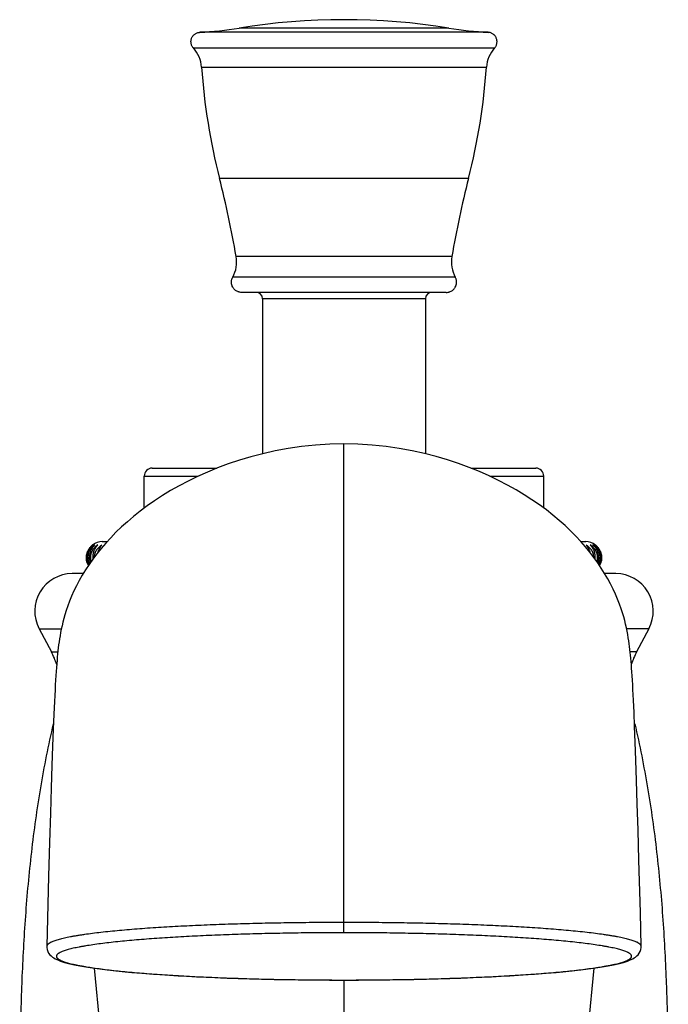
# Model space of a CAD drawing. Units: inches. Extents: x 0.3 to 21.6, y 5.3 to 13.3.
# Drawn here: x 4.5 to 6.5, y 10.2 to 13.3 of the extents above; entities that cross this region are included whole.
import ezdxf

# ---------------------------------------------------------------- set-up
doc = ezdxf.new("R2010")
doc.units = ezdxf.units.IN
doc.header["$LTSCALE"] = 1.21
doc.header["$MEASUREMENT"] = 0
doc.layers.get('0').update_dxf_attribs({"linetype": 'CONTINUOUS'})

msp = doc.modelspace()

# ---------------------------------------------------------------- linework, layer by layer
at = {"color": 9, "linetype": 'Continuous'}
for p, q in [((5.9266, 13.2217), (5.0239, 13.2217)), ((5.8037, 13.2351), (5.1468, 13.2351)), ((5.0039, 13.1728), (5.9465, 13.1728)), ((5.0295, 13.1126), (5.921, 13.1126)), ((5.8649, 12.7642), (5.0856, 12.7642)), ((5.8126, 12.5203), (5.1378, 12.5203)), ((5.8234, 12.4553), (5.127, 12.4553)), ((5.7302, 12.3876), (5.2202, 12.3876)), ((5.4752, 10.4036), (5.4752, 11.9335)), ((4.8502, 11.8326), (5.0191, 11.8326)), ((5.9314, 11.8326), (6.1002, 11.8326)), ((4.521, 11.3551), (4.5909, 11.3551)), ((6.4294, 11.3551), (6.3595, 11.3551)), ((4.5596, 11.2826), (4.5798, 11.2826)), ((6.3909, 11.2826), (6.3707, 11.2826)), ((5.4752, 10.2556), (5.4752, 7.6592))]:
    msp.add_line(p, q, dxfattribs=at)
at = {"color": 7, "linetype": 'Continuous'}
for p, q in [((5.7952, 12.4076), (5.1552, 12.4076)), ((5.2202, 12.3876), (5.2202, 11.9026)), ((5.7302, 12.3876), (5.7302, 11.9026)), ((4.8752, 11.8576), (5.0775, 11.8576)), ((5.8729, 11.8576), (6.0752, 11.8576)), ((4.8502, 11.7327), (4.8502, 11.8326)), ((6.1002, 11.7327), (6.1002, 11.8326)), ((4.7187, 11.6276), (4.7339, 11.6276)), ((6.2166, 11.6276), (6.2317, 11.6276)), ((4.6592, 11.5276), (4.6246, 11.5276)), ((6.3258, 11.5276), (6.2913, 11.5276)), ((4.521, 11.3551), (4.5596, 11.2826)), ((6.4294, 11.3551), (6.3909, 11.2826)), ((6.3812, 11.131), (6.3795, 11.1646)), ((6.383, 11.0927), (6.3812, 11.131)), ((4.5672, 11.0872), (4.5653, 11.0408)), ((6.3848, 11.0493), (6.383, 11.0927)), ((4.5653, 11.0408), (4.5632, 10.9876)), ((6.3868, 11), (6.3848, 11.0493)), ((4.5632, 10.9876), (4.5611, 10.9267)), ((6.3888, 10.9438), (6.3868, 11)), ((6.3909, 10.8799), (6.3888, 10.9438)), ((4.5611, 10.9267), (4.5588, 10.8571)), ((6.3931, 10.8074), (6.3909, 10.8799)), ((4.5588, 10.8571), (4.5564, 10.7776)), ((6.3956, 10.7248), (6.3931, 10.8074)), ((4.5564, 10.7776), (4.5538, 10.6861)), ((6.3982, 10.6304), (6.3956, 10.7248)), ((4.5538, 10.6861), (4.5509, 10.5808)), ((6.4026, 10.4669), (6.3982, 10.6304)), ((4.5509, 10.5808), (4.545, 10.3606)), ((6.4054, 10.3606), (6.4026, 10.4669)), ((4.6939, 10.2927), (4.7273, 9.9349)), ((6.2566, 10.2927), (6.2217, 9.9192))]:
    msp.add_line(p, q, dxfattribs=at)
for points in [[(5.4752, 11.9335), (5.431, 11.9326), (5.3857, 11.9297), (5.3422, 11.9251), (5.3002, 11.919), (5.2599, 11.9115), (5.221, 11.9029), (5.1837, 11.8931), (5.1477, 11.8825), (5.1131, 11.8709), (5.0798, 11.8585), (5.0478, 11.8454), (5.017, 11.8316), (4.9876, 11.8173), (4.9594, 11.8025), (4.9325, 11.7872), (4.9068, 11.7716), (4.8824, 11.7556), (4.8593, 11.7395), (4.8374, 11.7231), (4.8168, 11.7067), (4.7973, 11.6901), (4.7789, 11.6735), (4.7616, 11.6568), (4.7453, 11.64), (4.73, 11.6233), (4.7156, 11.6065), (4.7021, 11.5898), (4.6894, 11.573), (4.6776, 11.5562), (4.6665, 11.5394), (4.6563, 11.5227), (4.6468, 11.5061), (4.6381, 11.4896), (4.6302, 11.4732), (4.623, 11.4571), (4.6166, 11.4414), (4.6109, 11.4263), (4.6061, 11.4121), (4.602, 11.399), (4.5985, 11.3868), (4.5956, 11.3755), (4.593, 11.3646), (4.5906, 11.3538), (4.5885, 11.3433), (4.5867, 11.333), (4.585, 11.3232), (4.5836, 11.3136), (4.5823, 11.3042), (4.5812, 11.2949), (4.5801, 11.2856), (4.5791, 11.2761), (4.5781, 11.2663), (4.5772, 11.256), (4.5763, 11.2452), (4.5754, 11.2338), (4.5745, 11.2215), (4.5736, 11.2084), (4.5727, 11.1944), (4.5718, 11.1794), (4.5709, 11.1634), (4.57, 11.1462), (4.5691, 11.1278), (4.5672, 11.0872)], [(6.3795, 11.1646), (6.3786, 11.1798), (6.3778, 11.1941), (6.3769, 11.2074), (6.3761, 11.2199), (6.3753, 11.2315), (6.3744, 11.2424), (6.3736, 11.2527), (6.3727, 11.2624), (6.3718, 11.2718), (6.3709, 11.281), (6.3699, 11.29), (6.3688, 11.299), (6.3676, 11.308), (6.3663, 11.3173), (6.3648, 11.3268), (6.3631, 11.3368), (6.3612, 11.3471), (6.359, 11.3579), (6.3564, 11.369), (6.3536, 11.3804), (6.3505, 11.392), (6.3468, 11.4043), (6.3425, 11.4176), (6.3374, 11.432), (6.3316, 11.4472), (6.3249, 11.463), (6.3175, 11.479), (6.3094, 11.4953), (6.3005, 11.5117), (6.2909, 11.5282), (6.2804, 11.5449), (6.2692, 11.5615), (6.2572, 11.5782), (6.2443, 11.5949), (6.2306, 11.6115), (6.2161, 11.6282), (6.2006, 11.6448), (6.1842, 11.6613), (6.1668, 11.6778), (6.1484, 11.6942), (6.129, 11.7105), (6.1084, 11.7267), (6.0865, 11.7428), (6.0635, 11.7587), (6.0392, 11.7743), (6.0137, 11.7897), (5.9869, 11.8047), (5.9588, 11.8193), (5.9295, 11.8335), (5.8989, 11.847), (5.8671, 11.8599), (5.834, 11.8721), (5.7996, 11.8834), (5.7639, 11.8939), (5.7268, 11.9035), (5.6883, 11.912), (5.6483, 11.9193), (5.6067, 11.9253), (5.5636, 11.9298), (5.5188, 11.9326), (5.4752, 11.9335)], [(4.545, 10.3607), (4.5451, 10.3573), (4.5461, 10.3511), (4.5481, 10.3451), (4.551, 10.3397), (4.5546, 10.3349), (4.5585, 10.3309), (4.5626, 10.3275), (4.567, 10.3246), (4.5716, 10.3219), (4.5766, 10.3195), (4.5819, 10.3172), (4.5876, 10.315), (4.594, 10.3129), (4.601, 10.3107), (4.6089, 10.3086), (4.6175, 10.3064), (4.627, 10.3043), (4.6374, 10.3021), (4.6486, 10.3), (4.6608, 10.2978), (4.6738, 10.2957), (4.6878, 10.2936), (4.7027, 10.2915), (4.7185, 10.2894), (4.7352, 10.2874), (4.7529, 10.2854), (4.7714, 10.2834), (4.7909, 10.2815), (4.8114, 10.2796), (4.8329, 10.2777), (4.8554, 10.2759), (4.879, 10.2741), (4.9037, 10.2724), (4.9295, 10.2707), (4.9565, 10.2691), (4.9846, 10.2675), (5.0139, 10.266), (5.0445, 10.2645), (5.0763, 10.2632), (5.1095, 10.2619), (5.144, 10.2607), (5.18, 10.2595), (5.2174, 10.2585), (5.2564, 10.2576), (5.2971, 10.2569), (5.3394, 10.2562), (5.3835, 10.2558), (5.4295, 10.2555), (5.4752, 10.2554)], [(5.4752, 10.2554), (5.5208, 10.2555), (5.5667, 10.2558), (5.6109, 10.2562), (5.6532, 10.2569), (5.6939, 10.2576), (5.7329, 10.2585), (5.7703, 10.2595), (5.8063, 10.2606), (5.8409, 10.2619), (5.874, 10.2632), (5.9059, 10.2645), (5.9364, 10.266), (5.9658, 10.2675), (5.9939, 10.2691), (6.0208, 10.2707), (6.0466, 10.2724), (6.0713, 10.2741), (6.0949, 10.2759), (6.1175, 10.2777), (6.139, 10.2796), (6.1595, 10.2815), (6.179, 10.2834), (6.1975, 10.2854), (6.2152, 10.2874), (6.2319, 10.2894), (6.2477, 10.2915), (6.2626, 10.2936), (6.2766, 10.2957), (6.2896, 10.2978), (6.3018, 10.2999), (6.313, 10.3021), (6.3234, 10.3042), (6.3329, 10.3064), (6.3416, 10.3086), (6.3494, 10.3107), (6.3564, 10.3129), (6.3628, 10.315), (6.3686, 10.3172), (6.3739, 10.3195), (6.3788, 10.3219), (6.3834, 10.3246), (6.3878, 10.3275), (6.392, 10.3309), (6.3959, 10.3349), (6.3994, 10.3397), (6.4023, 10.3451), (6.4044, 10.3511), (6.4053, 10.3573), (6.4054, 10.3607)]]:
    msp.add_lwpolyline(points, dxfattribs=at)
for centre, radius, start, end in [((5.4752, 11.1807), 2.0805, 80.9168, 99.0832), ((4.9494, 14.4694), 1.25, 273.4138, 279.0832), ((6.001, 14.4694), 1.25, 260.9168, 266.5862), ((4.9297, 13.1057), 0.1, 3.9254, 42.1012), ((6.0207, 13.1057), 0.1, 137.8988, 176.0746), ((6.9642, 13.2453), 1.9392, 183.9253, 194.3643), ((3.9863, 13.2453), 1.9392, 345.6357, 356.0747), ((2.0398, 11.9843), 3.144, 9.8163, 14.3643), ((8.9106, 11.9843), 3.144, 165.6357, 170.1837), ((5.0393, 12.5032), 0.1, 331.3457, 9.8163), ((5.9112, 12.5032), 0.1, 170.1837, 208.6543), ((5.2002, 12.3876), 0.02, 0, 90), ((5.7502, 12.3876), 0.02, 90, 180), ((4.8752, 11.8326), 0.025, 90, 180), ((6.0752, 11.8326), 0.025, 0, 90), ((4.7187, 11.5776), 0.05, 90, 126.8699), ((6.2317, 11.5776), 0.05, 53.1301, 90), ((4.6246, 11.4102), 0.1173, 90, 208), ((6.3258, 11.4102), 0.1173, 332, 90), ((4.3524, 11.1725), 0.2346, 17.4679, 28), ((6.598, 11.1725), 0.2346, 152, 162.5294)]:
    msp.add_arc(centre, radius, start, end, dxfattribs=at)
for points, knots in [([(5.0039, 13.1728), (5.003, 13.1738), (5.0013, 13.176), (4.9992, 13.1795), (4.9977, 13.1834), (4.9967, 13.1874), (4.9963, 13.1908), (4.9963, 13.1935), (4.9965, 13.1962), (4.9971, 13.1996), (4.9984, 13.2035), (5.0002, 13.2072), (5.0022, 13.2101), (5.0039, 13.2122), (5.0058, 13.2141), (5.0085, 13.2163), (5.012, 13.2185), (5.0158, 13.2201), (5.0198, 13.2212), (5.0225, 13.2216), (5.0239, 13.2217)], [0, 0, 0, 0, 0.062493, 0.124989, 0.187484, 0.24998, 0.312476, 0.343741, 0.375008, 0.437505, 0.5, 0.562496, 0.624992, 0.656259, 0.687525, 0.750021, 0.812516, 0.875012, 0.937508, 1, 1, 1, 1]), ([(5.9465, 13.1728), (5.9474, 13.1738), (5.9491, 13.176), (5.9512, 13.1795), (5.9528, 13.1834), (5.9538, 13.1874), (5.9541, 13.1908), (5.9541, 13.1935), (5.9539, 13.1962), (5.9533, 13.1996), (5.952, 13.2035), (5.9502, 13.2072), (5.9483, 13.2101), (5.9465, 13.2122), (5.9446, 13.2141), (5.9419, 13.2163), (5.9384, 13.2185), (5.9346, 13.2201), (5.9307, 13.2212), (5.9279, 13.2216), (5.9266, 13.2217)], [0, 0, 0, 0, 0.062493, 0.124989, 0.187484, 0.24998, 0.312476, 0.343741, 0.375008, 0.437505, 0.5, 0.562496, 0.624992, 0.656259, 0.687525, 0.750021, 0.812516, 0.875012, 0.937508, 1, 1, 1, 1]), ([(5.123, 12.4398), (5.123, 12.4411), (5.1232, 12.4438), (5.124, 12.4478), (5.1252, 12.4516), (5.1264, 12.4541), (5.127, 12.4553)], [0, 0, 0, 0, 0.249993, 0.499989, 0.749994, 1, 1, 1, 1]), ([(5.8274, 12.4398), (5.8274, 12.4411), (5.8273, 12.4438), (5.8265, 12.4478), (5.8252, 12.4516), (5.8241, 12.4541), (5.8234, 12.4553)], [0, 0, 0, 0, 0.249993, 0.499989, 0.749994, 1, 1, 1, 1]), ([(5.1552, 12.4076), (5.1531, 12.4076), (5.15, 12.4079), (5.1459, 12.4089), (5.1419, 12.4104), (5.1382, 12.4123), (5.1348, 12.4148), (5.1324, 12.417), (5.1303, 12.4193), (5.1278, 12.4227), (5.1258, 12.4264), (5.1244, 12.4304), (5.1233, 12.4345), (5.123, 12.4377), (5.123, 12.4398)], [0, 0, 0, 0, 0.12492, 0.187455, 0.249993, 0.374925, 0.437463, 0.5, 0.562537, 0.625075, 0.750007, 0.812545, 0.87508, 1, 1, 1, 1]), ([(5.7952, 12.4076), (5.7973, 12.4076), (5.8005, 12.4079), (5.8046, 12.4089), (5.8085, 12.4104), (5.8123, 12.4123), (5.8157, 12.4148), (5.818, 12.417), (5.8202, 12.4193), (5.8226, 12.4227), (5.8246, 12.4264), (5.8261, 12.4304), (5.8271, 12.4345), (5.8274, 12.4377), (5.8274, 12.4398)], [0, 0, 0, 0, 0.12492, 0.187455, 0.249993, 0.374925, 0.437463, 0.5, 0.562537, 0.625075, 0.750007, 0.812545, 0.87508, 1, 1, 1, 1]), ([(4.6754, 11.5529), (4.6746, 11.5542), (4.6733, 11.5569), (4.6716, 11.5611), (4.6703, 11.5656), (4.6691, 11.5719), (4.6687, 11.58), (4.6699, 11.588), (4.6716, 11.5941), (4.6733, 11.5983), (4.6753, 11.6023), (4.6783, 11.6071), (4.6826, 11.6124), (4.6866, 11.616), (4.6887, 11.6176)], [0, 0, 0, 0, 0.061851, 0.125505, 0.190793, 0.2574, 0.392482, 0.526374, 0.59163, 0.655249, 0.717063, 0.777031, 0.891582, 1, 1, 1, 1]), ([(4.6906, 11.6176), (4.6884, 11.616), (4.6842, 11.6125), (4.6796, 11.6073), (4.6764, 11.6026), (4.6743, 11.5987), (4.6725, 11.5945), (4.6711, 11.59), (4.6701, 11.5854), (4.6695, 11.5807), (4.6694, 11.5758), (4.6699, 11.5711), (4.6707, 11.5664), (4.672, 11.5619), (4.6737, 11.5576), (4.6751, 11.5549), (4.6759, 11.5536)], [0, 0, 0, 0, 0.111043, 0.227073, 0.287307, 0.349071, 0.412343, 0.477001, 0.542803, 0.609388, 0.676296, 0.743024, 0.809094, 0.874111, 0.937798, 1, 1, 1, 1]), ([(4.677, 11.5553), (4.6757, 11.5579), (4.6737, 11.5636), (4.6724, 11.5711), (4.6721, 11.5772), (4.6723, 11.5819), (4.6729, 11.5865), (4.6741, 11.5924), (4.6764, 11.5992), (4.6798, 11.6054), (4.6828, 11.6097), (4.6853, 11.6126), (4.6878, 11.6152), (4.6896, 11.6168), (4.6906, 11.6176)], [0, 0, 0, 0, 0.127801, 0.262037, 0.330504, 0.399015, 0.466932, 0.533688, 0.661997, 0.782267, 0.839396, 0.894623, 0.948108, 1, 1, 1, 1]), ([(4.696, 11.6176), (4.6939, 11.6161), (4.6897, 11.6129), (4.6851, 11.6081), (4.6819, 11.6037), (4.6796, 11.6001), (4.6777, 11.5963), (4.6761, 11.5922), (4.6749, 11.5879), (4.6741, 11.5835), (4.6737, 11.579), (4.6738, 11.5745), (4.6743, 11.57), (4.6753, 11.5656), (4.6767, 11.5614), (4.6778, 11.5588), (4.6784, 11.5575)], [0, 0, 0, 0, 0.113405, 0.230563, 0.290829, 0.35227, 0.414894, 0.478647, 0.543398, 0.608927, 0.674934, 0.74106, 0.806935, 0.872219, 0.936637, 1, 1, 1, 1]), ([(4.6814, 11.5616), (4.6806, 11.5642), (4.6795, 11.5696), (4.679, 11.578), (4.6796, 11.5863), (4.6814, 11.5942), (4.6841, 11.6014), (4.6875, 11.6077), (4.6915, 11.6131), (4.6945, 11.6162), (4.696, 11.6176)], [0, 0, 0, 0, 0.134311, 0.27282, 0.411087, 0.544755, 0.67094, 0.788579, 0.897935, 1, 1, 1, 1]), ([(4.7052, 11.6176), (4.7032, 11.6163), (4.6993, 11.6135), (4.694, 11.6085), (4.6894, 11.6026), (4.6856, 11.596), (4.683, 11.5886), (4.6817, 11.5807), (4.6818, 11.5727), (4.6829, 11.5675), (4.6837, 11.5649)], [0, 0, 0, 0, 0.115883, 0.234347, 0.355866, 0.480715, 0.608725, 0.739032, 0.870067, 1, 1, 1, 1]), ([(4.69, 11.5738), (4.6897, 11.5783), (4.69, 11.5851), (4.6918, 11.5938), (4.6937, 11.5997), (4.696, 11.6051), (4.6988, 11.6099), (4.7018, 11.614), (4.704, 11.6164), (4.7052, 11.6176)], [0, 0, 0, 0, 0.286251, 0.424027, 0.554877, 0.67776, 0.79254, 0.899693, 1, 1, 1, 1]), ([(4.7179, 11.6176), (4.7163, 11.6166), (4.7131, 11.6144), (4.7086, 11.6107), (4.7053, 11.6072), (4.7028, 11.6042), (4.7004, 11.6009), (4.6979, 11.5965), (4.6959, 11.5918), (4.6948, 11.5878), (4.6941, 11.5848), (4.6937, 11.5817), (4.6936, 11.5796), (4.6935, 11.5785)], [0, 0, 0, 0, 0.118773, 0.239069, 0.361105, 0.422879, 0.485169, 0.61125, 0.739332, 0.804069, 0.869157, 0.934502, 1, 1, 1, 1]), ([(4.7064, 11.5952), (4.707, 11.5975), (4.708, 11.6009), (4.7098, 11.6052), (4.7117, 11.609), (4.7142, 11.6132), (4.7166, 11.6162), (4.7179, 11.6176)], [0, 0, 0, 0, 0.285053, 0.418673, 0.546237, 0.783753, 1, 1, 1, 1]), ([(6.2326, 11.6176), (6.2338, 11.6162), (6.2362, 11.6132), (6.2387, 11.609), (6.2406, 11.6053), (6.2424, 11.601), (6.2434, 11.5977), (6.244, 11.5954)], [0, 0, 0, 0, 0.216414, 0.453987, 0.581532, 0.715103, 1, 1, 1, 1]), ([(6.2569, 11.5787), (6.2569, 11.5797), (6.2567, 11.5818), (6.2563, 11.5849), (6.2556, 11.5879), (6.2545, 11.5919), (6.2525, 11.5966), (6.25, 11.601), (6.2476, 11.6042), (6.2452, 11.6073), (6.2418, 11.6107), (6.2373, 11.6144), (6.2342, 11.6166), (6.2326, 11.6176)], [0, 0, 0, 0, 0.065502, 0.130847, 0.195933, 0.260666, 0.388738, 0.514811, 0.577099, 0.638872, 0.760911, 0.881216, 1, 1, 1, 1]), ([(6.2453, 11.6176), (6.2464, 11.6164), (6.2487, 11.614), (6.2517, 11.6098), (6.2544, 11.6051), (6.2568, 11.5997), (6.2587, 11.5937), (6.2604, 11.585), (6.2608, 11.5782), (6.2605, 11.5737)], [0, 0, 0, 0, 0.10029, 0.207436, 0.322221, 0.445118, 0.57599, 0.713784, 1, 1, 1, 1]), ([(6.2668, 11.565), (6.2675, 11.5675), (6.2686, 11.5727), (6.2688, 11.5807), (6.2675, 11.5886), (6.2648, 11.596), (6.261, 11.6027), (6.2564, 11.6085), (6.2511, 11.6135), (6.2473, 11.6163), (6.2453, 11.6176)], [0, 0, 0, 0, 0.129944, 0.260982, 0.391286, 0.519291, 0.644136, 0.765652, 0.884115, 1, 1, 1, 1]), ([(6.2544, 11.6176), (6.256, 11.6162), (6.259, 11.6131), (6.263, 11.6078), (6.2664, 11.6015), (6.2691, 11.5943), (6.2708, 11.5864), (6.2715, 11.5781), (6.271, 11.5697), (6.2699, 11.5643), (6.2691, 11.5617)], [0, 0, 0, 0, 0.102067, 0.211414, 0.329031, 0.455185, 0.588822, 0.727079, 0.865617, 1, 1, 1, 1]), ([(6.272, 11.5574), (6.2726, 11.5587), (6.2738, 11.5614), (6.2751, 11.5656), (6.2761, 11.57), (6.2766, 11.5745), (6.2767, 11.579), (6.2763, 11.5835), (6.2755, 11.5879), (6.2743, 11.5922), (6.2727, 11.5962), (6.2708, 11.6001), (6.2686, 11.6037), (6.2653, 11.6081), (6.2607, 11.6129), (6.2566, 11.6161), (6.2544, 11.6176)], [0, 0, 0, 0, 0.063352, 0.127762, 0.193039, 0.25891, 0.325036, 0.391044, 0.456577, 0.521333, 0.58509, 0.647718, 0.709164, 0.769433, 0.886594, 1, 1, 1, 1]), ([(6.2599, 11.6176), (6.2608, 11.6168), (6.2626, 11.6152), (6.2652, 11.6126), (6.2676, 11.6097), (6.2707, 11.6054), (6.274, 11.5992), (6.2764, 11.5924), (6.2776, 11.5865), (6.2782, 11.5819), (6.2783, 11.5772), (6.278, 11.571), (6.2767, 11.5635), (6.2747, 11.5579), (6.2735, 11.5552)], [0, 0, 0, 0, 0.051893, 0.105382, 0.160614, 0.217751, 0.338042, 0.46638, 0.533149, 0.601075, 0.669589, 0.738053, 0.872257, 1, 1, 1, 1]), ([(6.2746, 11.5536), (6.2753, 11.5549), (6.2767, 11.5576), (6.2784, 11.5619), (6.2797, 11.5663), (6.2806, 11.571), (6.281, 11.5758), (6.2809, 11.5806), (6.2804, 11.5854), (6.2794, 11.59), (6.278, 11.5945), (6.2762, 11.5986), (6.274, 11.6026), (6.2709, 11.6073), (6.2663, 11.6125), (6.2621, 11.616), (6.2599, 11.6176)], [0, 0, 0, 0, 0.062188, 0.125862, 0.19087, 0.256934, 0.32366, 0.390569, 0.457158, 0.522966, 0.587631, 0.65091, 0.712679, 0.772918, 0.888955, 1, 1, 1, 1]), ([(6.2617, 11.6176), (6.2638, 11.616), (6.2678, 11.6124), (6.2721, 11.6071), (6.2751, 11.6023), (6.2771, 11.5983), (6.2788, 11.5941), (6.2806, 11.588), (6.2817, 11.58), (6.2813, 11.5719), (6.2801, 11.5656), (6.2788, 11.5611), (6.2772, 11.5568), (6.2758, 11.5541), (6.2751, 11.5528)], [0, 0, 0, 0, 0.108421, 0.222978, 0.282951, 0.34477, 0.408395, 0.473658, 0.607558, 0.742638, 0.80924, 0.874519, 0.938162, 1, 1, 1, 1]), ([(4.5653, 11.0575), (4.5576, 11.0241), (4.5432, 10.9574), (4.5248, 10.857), (4.5093, 10.7567), (4.4965, 10.6563), (4.4861, 10.556), (4.4779, 10.4557), (4.4715, 10.3553), (4.4676, 10.2716), (4.4652, 10.2046), (4.4637, 10.1544), (4.4625, 10.1041), (4.4616, 10.0538), (4.4609, 10.0035), (4.4604, 9.9364), (4.4604, 9.8524), (4.4613, 9.7516), (4.4632, 9.6507), (4.466, 9.5498), (4.4709, 9.4151), (4.4791, 9.2466), (4.4919, 9.0444), (4.5073, 8.8422), (4.5251, 8.64), (4.545, 8.4378), (4.5737, 8.1684), (4.5973, 7.9666), (4.6135, 7.8322)], [0, 0, 0, 0, 0.031694, 0.063181, 0.09451, 0.125719, 0.156844, 0.187914, 0.218953, 0.249981, 0.265496, 0.281014, 0.296537, 0.312064, 0.327598, 0.343137, 0.374232, 0.405351, 0.436494, 0.467661, 0.498853, 0.561306, 0.623847, 0.686462, 0.749137, 0.811852, 0.874584, 1, 1, 1, 1]), ([(6.3851, 11.0575), (6.3929, 11.0241), (6.4072, 10.9574), (6.4256, 10.857), (6.4411, 10.7567), (6.4539, 10.6563), (6.4643, 10.556), (6.4726, 10.4557), (6.4789, 10.3553), (6.4828, 10.2716), (6.4852, 10.2046), (6.4867, 10.1544), (6.4879, 10.1041), (6.4888, 10.0538), (6.4895, 10.0035), (6.49, 9.9364), (6.4901, 9.8524), (6.4891, 9.7516), (6.4873, 9.6507), (6.4845, 9.5498), (6.4796, 9.4151), (6.4714, 9.2466), (6.4586, 9.0444), (6.4431, 8.8422), (6.4253, 8.64), (6.4055, 8.4378), (6.3768, 8.1684), (6.3532, 7.9666), (6.337, 7.8322)], [0, 0, 0, 0, 0.031694, 0.063181, 0.09451, 0.125719, 0.156844, 0.187914, 0.218953, 0.249981, 0.265496, 0.281014, 0.296537, 0.312064, 0.327598, 0.343137, 0.374232, 0.405351, 0.436494, 0.467661, 0.498853, 0.561306, 0.623847, 0.686462, 0.749137, 0.811852, 0.874584, 1, 1, 1, 1])]:
    msp.add_open_spline(points, degree=3, knots=knots, dxfattribs=at)
at = {"color": 9, "linetype": 'Continuous'}
for points, knots in [([(5.4752, 10.4357), (5.4487, 10.4357), (5.3958, 10.4355), (5.3168, 10.4347), (5.2384, 10.4334), (5.161, 10.4315), (5.0849, 10.429), (5.0108, 10.426), (4.9504, 10.4229), (4.9034, 10.4202), (4.8693, 10.418), (4.8362, 10.4156), (4.8041, 10.4131), (4.7731, 10.4104), (4.7435, 10.4075), (4.7152, 10.4045), (4.6885, 10.4013), (4.6674, 10.3984), (4.6513, 10.396), (4.64, 10.3942), (4.6293, 10.3924), (4.619, 10.3905), (4.6094, 10.3886), (4.6003, 10.3867), (4.5919, 10.3847), (4.5841, 10.3827), (4.5769, 10.3806), (4.5705, 10.3785), (4.5647, 10.3764), (4.5604, 10.3746), (4.5573, 10.3731), (4.5552, 10.372), (4.5533, 10.3709), (4.5516, 10.3698), (4.5501, 10.3686), (4.5488, 10.3675), (4.5477, 10.3664), (4.5468, 10.3653), (4.546, 10.3641), (4.5455, 10.363), (4.5451, 10.3618), (4.5451, 10.361), (4.545, 10.3607)], [0, 0, 0, 0, 0.084498, 0.168663, 0.252156, 0.334611, 0.415607, 0.494673, 0.571285, 0.608478, 0.644809, 0.68017, 0.714445, 0.747508, 0.779232, 0.809482, 0.838104, 0.864933, 0.87762, 0.88979, 0.901417, 0.912478, 0.922946, 0.932799, 0.942019, 0.950588, 0.958491, 0.965714, 0.972247, 0.978085, 0.980743, 0.98323, 0.985546, 0.987696, 0.989682, 0.991514, 0.993198, 0.994747, 0.996178, 0.997512, 0.998775, 1, 1, 1, 1]), ([(6.4054, 10.3607), (6.4054, 10.361), (6.4053, 10.3618), (6.405, 10.363), (6.4044, 10.3641), (6.4037, 10.3653), (6.4028, 10.3664), (6.4016, 10.3675), (6.4003, 10.3686), (6.3988, 10.3698), (6.3971, 10.3709), (6.3952, 10.372), (6.3932, 10.3731), (6.3901, 10.3746), (6.3857, 10.3764), (6.38, 10.3785), (6.3735, 10.3806), (6.3664, 10.3827), (6.3586, 10.3847), (6.3501, 10.3867), (6.3411, 10.3886), (6.3314, 10.3905), (6.3212, 10.3924), (6.3104, 10.3942), (6.2991, 10.396), (6.2831, 10.3984), (6.2619, 10.4013), (6.2352, 10.4045), (6.207, 10.4075), (6.1773, 10.4104), (6.1464, 10.4131), (6.1143, 10.4156), (6.0811, 10.418), (6.0471, 10.4202), (6.0001, 10.4229), (5.9397, 10.426), (5.8655, 10.429), (5.7895, 10.4315), (5.7121, 10.4334), (5.6337, 10.4347), (5.5546, 10.4355), (5.5017, 10.4357), (5.4752, 10.4357)], [0, 0, 0, 0, 0.001225, 0.002488, 0.003822, 0.005253, 0.006802, 0.008486, 0.010317, 0.012304, 0.014454, 0.01677, 0.019256, 0.021915, 0.027753, 0.034286, 0.041509, 0.049411, 0.057981, 0.067201, 0.077054, 0.087522, 0.098583, 0.11021, 0.12238, 0.135066, 0.161896, 0.190518, 0.220767, 0.252492, 0.285555, 0.319829, 0.355191, 0.391521, 0.428714, 0.505326, 0.584392, 0.665389, 0.747844, 0.831337, 0.915502, 1, 1, 1, 1]), ([(5.4752, 10.4036), (5.4496, 10.4036), (5.3986, 10.4034), (5.3222, 10.4026), (5.2465, 10.4012), (5.1717, 10.3994), (5.0983, 10.3969), (5.0266, 10.3939), (4.9682, 10.3908), (4.9227, 10.3881), (4.8897, 10.3859), (4.8576, 10.3835), (4.8264, 10.381), (4.7964, 10.3783), (4.7676, 10.3754), (4.7401, 10.3724), (4.7142, 10.3693), (4.6899, 10.3659), (4.6708, 10.363), (4.6565, 10.3605), (4.6465, 10.3587), (4.6371, 10.3568), (4.6283, 10.3549), (4.6201, 10.3529), (4.6125, 10.3509), (4.6055, 10.3489), (4.5993, 10.3469), (4.5937, 10.3448), (4.5895, 10.343), (4.5865, 10.3416), (4.5845, 10.3405), (4.5827, 10.3395), (4.5811, 10.3384), (4.5796, 10.3373), (4.5784, 10.3363), (4.5773, 10.3352), (4.5765, 10.3341), (4.5758, 10.333), (4.5753, 10.3319), (4.5751, 10.3308), (4.575, 10.3297), (4.5751, 10.3286), (4.5755, 10.3275), (4.576, 10.3264), (4.5767, 10.3253), (4.5777, 10.3243), (4.5788, 10.3232), (4.5801, 10.3221), (4.5816, 10.321), (4.5832, 10.32), (4.5851, 10.3189), (4.5871, 10.3179), (4.5902, 10.3164), (4.5945, 10.3146), (4.6001, 10.3126), (4.6065, 10.3105), (4.6135, 10.3085), (4.6212, 10.3066), (4.6294, 10.3046), (4.6383, 10.3027), (4.6477, 10.3008), (4.6577, 10.299), (4.6721, 10.2965), (4.6912, 10.2935), (4.7154, 10.2902), (4.7413, 10.287), (4.7687, 10.284), (4.7975, 10.2812), (4.8274, 10.2785), (4.8584, 10.2759), (4.8905, 10.2735), (4.9234, 10.2713), (4.9687, 10.2685), (5.027, 10.2655), (5.0986, 10.2624), (5.1719, 10.2599), (5.2466, 10.258), (5.3223, 10.2566), (5.3986, 10.2557), (5.4496, 10.2556), (5.4752, 10.2556)], [0, 0, 0, 0, 0.042144, 0.084125, 0.125779, 0.166927, 0.207365, 0.24686, 0.285157, 0.303762, 0.321945, 0.339654, 0.356829, 0.373409, 0.389328, 0.404519, 0.418903, 0.432397, 0.444906, 0.450761, 0.45633, 0.461601, 0.466562, 0.471202, 0.475512, 0.479483, 0.483108, 0.48638, 0.489296, 0.490621, 0.491857, 0.493006, 0.494069, 0.495049, 0.495948, 0.496772, 0.497527, 0.498222, 0.498868, 0.49948, 0.500076, 0.500676, 0.501297, 0.501957, 0.502669, 0.503445, 0.504291, 0.505214, 0.506219, 0.507307, 0.508481, 0.509743, 0.511093, 0.514057, 0.517374, 0.52104, 0.525048, 0.52939, 0.534059, 0.539044, 0.544334, 0.549917, 0.55578, 0.568296, 0.58178, 0.596142, 0.611299, 0.627177, 0.643709, 0.660833, 0.678487, 0.696615, 0.715167, 0.753364, 0.792776, 0.83315, 0.874255, 0.915886, 0.957858, 1, 1, 1, 1]), ([(5.4752, 10.2556), (5.5008, 10.2556), (5.5519, 10.2557), (5.6282, 10.2566), (5.7039, 10.258), (5.7785, 10.2599), (5.8519, 10.2624), (5.9234, 10.2655), (5.9817, 10.2685), (6.0271, 10.2713), (6.06, 10.2735), (6.092, 10.2759), (6.123, 10.2785), (6.153, 10.2812), (6.1817, 10.284), (6.2091, 10.287), (6.235, 10.2902), (6.2593, 10.2935), (6.2784, 10.2965), (6.2927, 10.299), (6.3027, 10.3008), (6.3122, 10.3027), (6.321, 10.3046), (6.3293, 10.3066), (6.3369, 10.3085), (6.344, 10.3105), (6.3503, 10.3126), (6.356, 10.3146), (6.3603, 10.3164), (6.3633, 10.3179), (6.3654, 10.3189), (6.3672, 10.32), (6.3689, 10.321), (6.3704, 10.3221), (6.3717, 10.3232), (6.3728, 10.3243), (6.3737, 10.3253), (6.3744, 10.3264), (6.375, 10.3275), (6.3753, 10.3286), (6.3754, 10.3297), (6.3754, 10.3308), (6.3751, 10.3319), (6.3746, 10.333), (6.374, 10.3341), (6.3731, 10.3352), (6.372, 10.3363), (6.3708, 10.3373), (6.3694, 10.3384), (6.3678, 10.3395), (6.366, 10.3405), (6.364, 10.3416), (6.361, 10.343), (6.3568, 10.3448), (6.3512, 10.3469), (6.3449, 10.3489), (6.338, 10.3509), (6.3304, 10.3529), (6.3222, 10.3549), (6.3133, 10.3568), (6.3039, 10.3587), (6.294, 10.3605), (6.2797, 10.363), (6.2605, 10.3659), (6.2363, 10.3693), (6.2103, 10.3724), (6.1829, 10.3754), (6.1541, 10.3783), (6.124, 10.381), (6.0929, 10.3835), (6.0608, 10.3859), (6.0278, 10.3881), (5.9823, 10.3908), (5.9238, 10.3939), (5.8522, 10.3969), (5.7787, 10.3994), (5.7039, 10.4012), (5.6282, 10.4026), (5.5519, 10.4034), (5.5008, 10.4036), (5.4752, 10.4036)], [0, 0, 0, 0, 0.042142, 0.084114, 0.125745, 0.16685, 0.207224, 0.246636, 0.284833, 0.303384, 0.321513, 0.339167, 0.356291, 0.372823, 0.388701, 0.403858, 0.41822, 0.431704, 0.44422, 0.450083, 0.455666, 0.460956, 0.465941, 0.470609, 0.474952, 0.47896, 0.482626, 0.485943, 0.488907, 0.490257, 0.491519, 0.492693, 0.493781, 0.494786, 0.495709, 0.496555, 0.497331, 0.498043, 0.498703, 0.499324, 0.499924, 0.50052, 0.501132, 0.501778, 0.502473, 0.503228, 0.504052, 0.504951, 0.505931, 0.506994, 0.508142, 0.509379, 0.510704, 0.51362, 0.516892, 0.520517, 0.524488, 0.528798, 0.533438, 0.538399, 0.54367, 0.54924, 0.555094, 0.567603, 0.581097, 0.595481, 0.610672, 0.626591, 0.643171, 0.660346, 0.678055, 0.696238, 0.714843, 0.75314, 0.792635, 0.833073, 0.874221, 0.915875, 0.957856, 1, 1, 1, 1])]:
    msp.add_open_spline(points, degree=3, knots=knots, dxfattribs=at)

doc.saveas('drawing.dxf')
